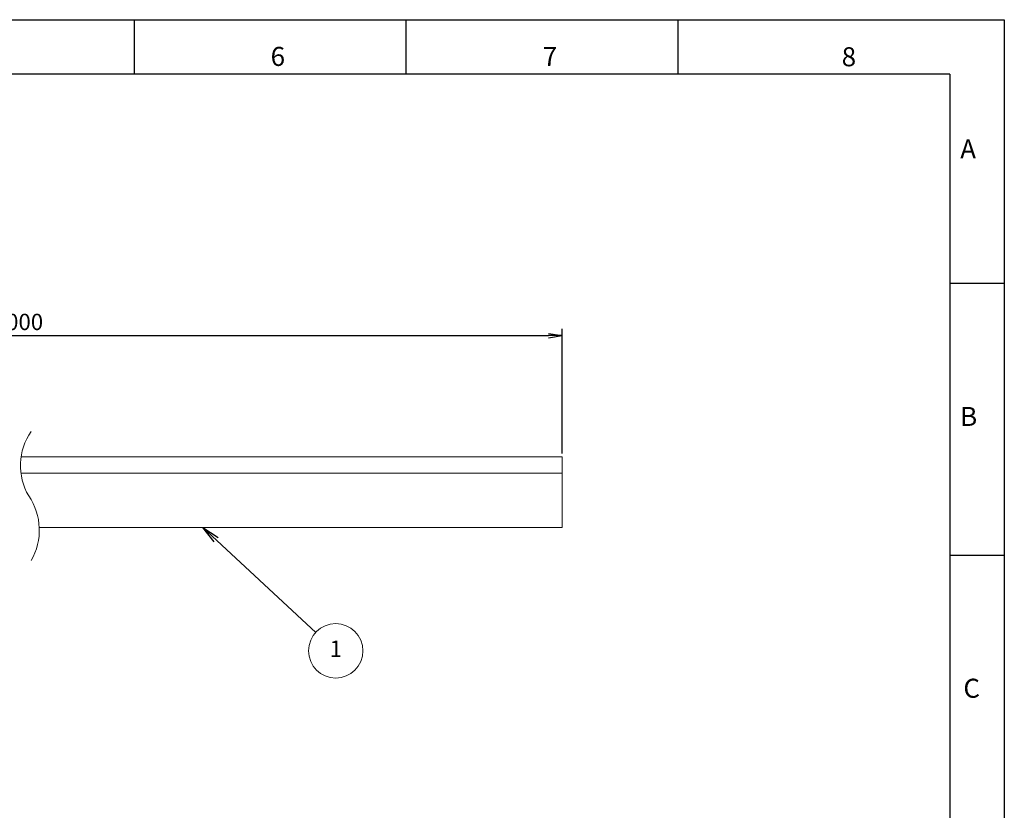
# Model space of a CAD drawing. Extents: x 18 to 854, y 7 to 304.
# Drawn here: x 673 to 854, y 159 to 304 of the extents above; entities that cross this region are included whole.
import ezdxf
from ezdxf.enums import TextEntityAlignment as Align

# ---------------------------------------------------------------- set-up
doc = ezdxf.new("R2010")
doc.units = 0
doc.layers.get('0').update_dxf_attribs({"linetype": 'CONTINUOUS'})
doc.layers.get('DEFPOINTS').update_dxf_attribs({"linetype": 'CONTINUOUS'})
for name, color, linetype in [('1', 7, 'CONTINUOUS'), ('998-図枠', 7, 'CONTINUOUS'), ('999-OFF', 7, 'CONTINUOUS')]:
    doc.layers.add(name, color=color, linetype=linetype)
doc.styles.add('SLDTEXTSTYLE0', font='TXT', dxfattribs={"width": 0.75, "bigfont": 'bigfont'})
doc.styles.get("Standard").update_dxf_attribs({"font": 'msgothic.ttc'})
doc.styles.add('ＭＳ_Ｐゴシック', font='msgothic.ttc', dxfattribs={"bigfont": 'ＭＳ Ｐゴシック'})
doc.dimstyles.new('ISO-25', dxfattribs={"dimtxt": 2.5, "dimasz": 2.5, "dimexe": 1.25, "dimexo": 0.625, "dimtad": 1, "dimdsep": 46, "dimtxsty": 'STANDARD', "dimcen": 2.5, "dimadec": 0, "dimazin": 0, "dimtfac": 1, "dimtmove": 0, "dimatfit": 3, "dimfxl": 1, "dimarcsym": 0})

# ---------------------------------------------------------------- blocks, each defined once
blk = doc.blocks.new('_OPEN')
at = {"color": 0, "linetype": 'ByBlock'}
for p, q in [((-1, 0.166667), (0, 0)), ((-1, -0.166667), (0, 0)), ((0, 0), (-1, 0))]:
    blk.add_line(p, q, dxfattribs=at)
blk = doc.blocks.new('*D176')
at = {"color": 0, "lineweight": -2}
for p, q in [((573.09, 224.59), (573.09, 247.21)), ((773.09, 224.29), (773.09, 247.21)), ((575.59, 245.96), (770.59, 245.96))]:
    blk.add_line(p, q, dxfattribs=at)
at = {"layer": 'DEFPOINTS', "color": 0}
for p in [(773.09, 245.96), (573.09, 223.96), (773.09, 223.67)]:
    blk.add_point(p, dxfattribs=at)
at = {"color": 0, "lineweight": -2, "xscale": 2.5, "yscale": 2.5, "zscale": 2.5, "rotation": 180}
blk.add_blockref('_OPEN', (573.09, 245.96), dxfattribs=at)
at = {"color": 0, "lineweight": -2, "xscale": 2.5, "yscale": 2.5, "zscale": 2.5}
blk.add_blockref('_OPEN', (773.09, 245.96), dxfattribs=at)
at = {"color": 0, "linetype": 'Continuous', "lineweight": 9, "insert": (673.09, 248.09), "char_height": 3, "attachment_point": 5}
blk.add_mtext('4000', dxfattribs=at)

msp = doc.modelspace()

# ---------------------------------------------------------------- linework, layer by layer
at = {"color": 0, "lineweight": 15}
for p, q in [((673.582, 223.669), (773.092, 223.669)), ((773.092, 210.669), (773.092, 223.669)), ((673.55, 220.669), (773.092, 220.669)), ((773.092, 219.169), (773.092, 217.169)), ((773.092, 217.169), (773.092, 215.169)), ((773.092, 210.669), (676.92, 210.669))]:
    msp.add_line(p, q, dxfattribs=at)
at = {"color": 0, "lineweight": 9}
for centre, start, end in [((684.569, 222.053), 145.4397, 210.21081), ((665.826, 210.165), 329.78919, 34.5603)]:
    msp.add_arc(centre, 11.106, start, end, dxfattribs=at)
at = {"layer": '1', "color": 0, "lineweight": 9}
msp.add_circle((731.45, 187.972), 5, dxfattribs=at)
at = {"layer": '998-図枠', "color": 7, "linetype": 'Continuous'}
for p, q in [((694.425, 294.087), (694.425, 304.087)), ((744.425, 294.087), (744.425, 304.087)), ((794.425, 294.087), (794.425, 304.087)), ((844.425, 255.587), (854.425, 255.587)), ((844.425, 205.587), (854.425, 205.587))]:
    msp.add_line(p, q, dxfattribs=at)
at = {"layer": '998-図枠', "color": 7}
for q in [(444.425, 294.087), (844.425, 17.087)]:
    msp.add_line((844.425, 294.087), q, dxfattribs=at)
at = {"layer": '999-OFF', "color": 7}
msp.add_lwpolyline([(434.425, 7.087), (434.425, 304.087), (854.425, 304.087), (854.425, 7.087)], close=True, dxfattribs=at)

# ---------------------------------------------------------------- texts
at = {"layer": '1', "color": 0, "lineweight": 9, "style": 'ＭＳ_Ｐゴシック'}
msp.add_text('1', height=3, dxfattribs=at).set_placement((731.45, 187.972), align=Align.MIDDLE)
at = {"layer": '998-図枠', "color": 7, "linetype": 'Continuous', "char_height": 3.5, "attachment_point": 2, "style": 'SLDTEXTSTYLE0'}
for s, insert in [('6', (720.799, 299.083)), ('7', (770.867, 299.083)), ('8', (825.838, 299.017)), ('A', (847.773, 282.053)), ('B', (847.872, 232.84)), ('C', (848.419, 182.84))]:
    msp.add_mtext(s, dxfattribs=dict(at, insert=insert))

# ---------------------------------------------------------------- dimensions: what is measured, and where the dimension line sits
at = {"color": 0, "lineweight": 9}
dim = msp.add_linear_dim(base=(773.092, 245.956), p1=(573.091, 223.965), p2=(773.092, 223.669), text='4000', dimstyle='ISO-25', override={"dimtxt": 3, "dimasz": 2.5, "dimlfac": 1, "dimblk1": 'OPEN', "dimblk2": 'OPEN', "dimsah": 1, "dimtfac": 1}, dxfattribs=at)
dim.commit()
dim.dimension.update_dxf_attribs({"geometry": '*D176', "text_midpoint": (673.091, 245.956), "dimtype": 160})

# ---------------------------------------------------------------- leaders
at = {"layer": '1', "color": 0, "lineweight": 9}
msp.add_leader([(707.027, 210.669), (727.787, 191.374)], dimstyle='ISO-25', override={"dimscale": 1, "dimtxt": 3.5, "dimasz": 3.302, "dimexe": 1, "dimexo": 1, "dimgap": 1.524, "dimtih": 1, "dimtoh": 1, "dimzin": 0, "dimldrblk": 'OPEN', "dimtzin": 0}, dxfattribs=at)

doc.saveas('drawing.dxf')
